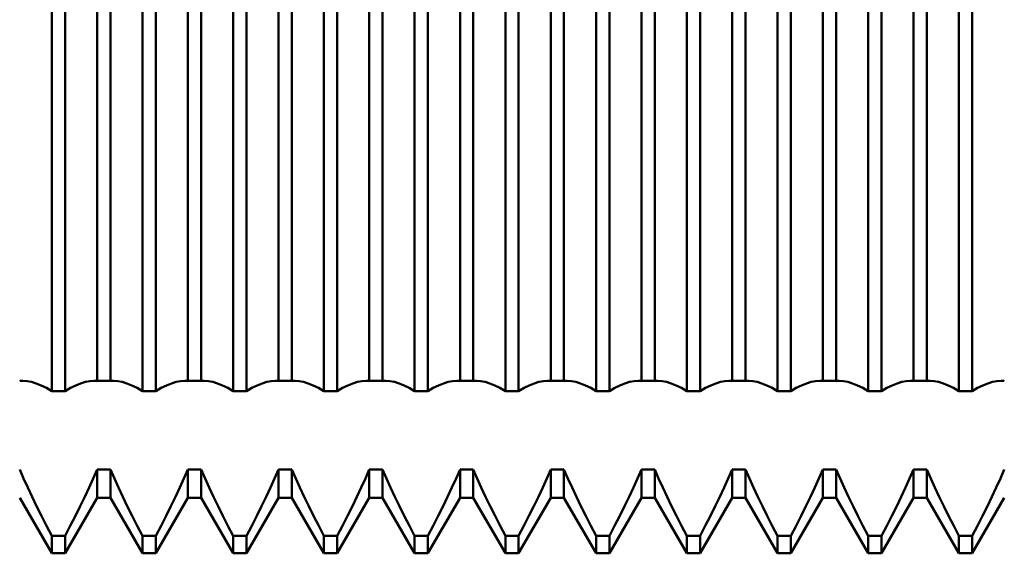
# Model space of a CAD drawing. Units: millimetres. Extents: x -27 to 114, y -31 to 38.
# Drawn here: x 70 to 75, y -3 to 0 of the extents above; entities that cross this region are included whole.
import ezdxf

# ---------------------------------------------------------------- set-up
doc = ezdxf.new("R2010")
doc.units = ezdxf.units.MM
doc.header["$LTSCALE"] = 4.05
doc.layers.add('1', color=4, linetype='CONTINUOUS')

msp = doc.modelspace()

# ---------------------------------------------------------------- linework, layer by layer
at = {"layer": '1', "color": 4, "linetype": 'CONTINUOUS', "lineweight": 50}
for p, q in [((69.9635, -2.1064), (69.9635, 2.1064)), ((70.0365, -2.1064), (70.0365, 2.1064)), ((70.4635, -2.1064), (70.4635, 2.1064)), ((70.5365, -2.1064), (70.5365, 2.1064)), ((70.9635, -2.1064), (70.9635, 2.1064)), ((71.0365, -2.1064), (71.0365, 2.1064)), ((71.4635, -2.1064), (71.4635, 2.1064)), ((71.5365, -2.1064), (71.5365, 2.1064)), ((71.9635, -2.1064), (71.9635, 2.1064)), ((72.0365, -2.1064), (72.0365, 2.1064)), ((72.4635, -2.1064), (72.4635, 2.1064)), ((72.5365, -2.1064), (72.5365, 2.1064)), ((72.9635, -2.1064), (72.9635, 2.1064)), ((73.0365, -2.1064), (73.0365, 2.1064)), ((73.4635, -2.1064), (73.4635, 2.1064)), ((73.5365, -2.1064), (73.5365, 2.1064)), ((73.9635, -2.1064), (73.9635, 2.1064)), ((74.0365, -2.1064), (74.0365, 2.1064)), ((74.4635, -2.1064), (74.4635, 2.1064)), ((74.5365, -2.1064), (74.5365, 2.1064)), ((74.9635, -2.1064), (74.9635, 2.1064)), ((75.0365, -2.1064), (75.0365, 2.1064)), ((70.2135, -2.0505), (70.2135, 2.0505)), ((70.2865, -2.0505), (70.2865, 2.0505)), ((70.7135, -2.0505), (70.7135, 2.0505)), ((70.7865, -2.0505), (70.7865, 2.0505)), ((71.2135, -2.0505), (71.2135, 2.0505)), ((71.2865, -2.0505), (71.2865, 2.0505)), ((71.7135, -2.0505), (71.7135, 2.0505)), ((71.7865, -2.0505), (71.7865, 2.0505)), ((72.2135, -2.0505), (72.2135, 2.0505)), ((72.2865, -2.0505), (72.2865, 2.0505)), ((72.7135, -2.0505), (72.7135, 2.0505)), ((72.7865, -2.0505), (72.7865, 2.0505)), ((73.2135, -2.0505), (73.2135, 2.0505)), ((73.2865, -2.0505), (73.2865, 2.0505)), ((73.7135, -2.0505), (73.7135, 2.0505)), ((73.7865, -2.0505), (73.7865, 2.0505)), ((74.2135, -2.0505), (74.2135, 2.0505)), ((74.2865, -2.0505), (74.2865, 2.0505)), ((74.7135, -2.0505), (74.7135, 2.0505)), ((74.7865, -2.0505), (74.7865, 2.0505)), ((69.7866, -2.0507), (69.7895, -2.0504)), ((69.7895, -2.0504), (69.7923, -2.0501)), ((69.7923, -2.0501), (69.7952, -2.0499)), ((69.7952, -2.0499), (69.7982, -2.0497)), ((69.7982, -2.0497), (69.8011, -2.0496)), ((69.8011, -2.0496), (69.8041, -2.0496)), ((69.8273, -2.0512), (69.8041, -2.0496)), ((69.8515, -2.0559), (69.8273, -2.0512)), ((69.8774, -2.0638), (69.8515, -2.0559)), ((70.1226, -2.0638), (70.1485, -2.0559)), ((70.1485, -2.0559), (70.1727, -2.0512)), ((70.1727, -2.0512), (70.1959, -2.0496)), ((70.1989, -2.0496), (70.1959, -2.0496)), ((70.2018, -2.0497), (70.1989, -2.0496)), ((70.2048, -2.0499), (70.2018, -2.0497)), ((70.2077, -2.0501), (70.2048, -2.0499)), ((70.2105, -2.0504), (70.2077, -2.0501)), ((70.2134, -2.0507), (70.2105, -2.0504)), ((70.2135, -2.0505), (70.2865, -2.0505)), ((70.2866, -2.0507), (70.2895, -2.0504)), ((70.2895, -2.0504), (70.2923, -2.0501)), ((70.2923, -2.0501), (70.2952, -2.0499)), ((70.2952, -2.0499), (70.2982, -2.0497)), ((70.2982, -2.0497), (70.3011, -2.0496)), ((70.3011, -2.0496), (70.3041, -2.0496)), ((70.3273, -2.0512), (70.3041, -2.0496)), ((70.3515, -2.0559), (70.3273, -2.0512)), ((70.3774, -2.0638), (70.3515, -2.0559)), ((70.6226, -2.0638), (70.6485, -2.0559)), ((70.6485, -2.0559), (70.6727, -2.0512)), ((70.6727, -2.0512), (70.6959, -2.0496)), ((70.6989, -2.0496), (70.6959, -2.0496)), ((70.7018, -2.0497), (70.6989, -2.0496)), ((70.7048, -2.0499), (70.7018, -2.0497)), ((70.7077, -2.0501), (70.7048, -2.0499)), ((70.7105, -2.0504), (70.7077, -2.0501)), ((70.7134, -2.0507), (70.7105, -2.0504)), ((70.7135, -2.0505), (70.7865, -2.0505)), ((70.7866, -2.0507), (70.7895, -2.0504)), ((70.7895, -2.0504), (70.7923, -2.0501)), ((70.7923, -2.0501), (70.7952, -2.0499)), ((70.7952, -2.0499), (70.7982, -2.0497)), ((70.7982, -2.0497), (70.8011, -2.0496)), ((70.8011, -2.0496), (70.8041, -2.0496)), ((70.8273, -2.0512), (70.8041, -2.0496)), ((70.8515, -2.0559), (70.8273, -2.0512)), ((70.8774, -2.0638), (70.8515, -2.0559)), ((71.1226, -2.0638), (71.1485, -2.0559)), ((71.1485, -2.0559), (71.1727, -2.0512)), ((71.1727, -2.0512), (71.1959, -2.0496)), ((71.1989, -2.0496), (71.1959, -2.0496)), ((71.2018, -2.0497), (71.1989, -2.0496)), ((71.2048, -2.0499), (71.2018, -2.0497)), ((71.2077, -2.0501), (71.2048, -2.0499)), ((71.2105, -2.0504), (71.2077, -2.0501)), ((71.2134, -2.0507), (71.2105, -2.0504)), ((71.2135, -2.0505), (71.2865, -2.0505)), ((71.2866, -2.0507), (71.2895, -2.0504)), ((71.2895, -2.0504), (71.2923, -2.0501)), ((71.2923, -2.0501), (71.2952, -2.0499)), ((71.2952, -2.0499), (71.2982, -2.0497)), ((71.2982, -2.0497), (71.3011, -2.0496)), ((71.3011, -2.0496), (71.3041, -2.0496)), ((71.3273, -2.0512), (71.3041, -2.0496)), ((71.3515, -2.0559), (71.3273, -2.0512)), ((71.3774, -2.0638), (71.3515, -2.0559)), ((71.6226, -2.0638), (71.6485, -2.0559)), ((71.6485, -2.0559), (71.6727, -2.0512)), ((71.6727, -2.0512), (71.6959, -2.0496)), ((71.6989, -2.0496), (71.6959, -2.0496)), ((71.7018, -2.0497), (71.6989, -2.0496)), ((71.7048, -2.0499), (71.7018, -2.0497)), ((71.7077, -2.0501), (71.7048, -2.0499)), ((71.7105, -2.0504), (71.7077, -2.0501)), ((71.7134, -2.0507), (71.7105, -2.0504)), ((71.7135, -2.0505), (71.7865, -2.0505)), ((71.7866, -2.0507), (71.7895, -2.0504)), ((71.7895, -2.0504), (71.7923, -2.0501)), ((71.7923, -2.0501), (71.7952, -2.0499)), ((71.7952, -2.0499), (71.7982, -2.0497)), ((71.7982, -2.0497), (71.8011, -2.0496)), ((71.8011, -2.0496), (71.8041, -2.0496)), ((71.8273, -2.0512), (71.8041, -2.0496)), ((71.8515, -2.0559), (71.8273, -2.0512)), ((71.8774, -2.0638), (71.8515, -2.0559)), ((72.1226, -2.0638), (72.1485, -2.0559)), ((72.1485, -2.0559), (72.1727, -2.0512)), ((72.1727, -2.0512), (72.1959, -2.0496)), ((72.1989, -2.0496), (72.1959, -2.0496)), ((72.2018, -2.0497), (72.1989, -2.0496)), ((72.2048, -2.0499), (72.2018, -2.0497)), ((72.2077, -2.0501), (72.2048, -2.0499)), ((72.2105, -2.0504), (72.2077, -2.0501)), ((72.2134, -2.0507), (72.2105, -2.0504)), ((72.2135, -2.0505), (72.2865, -2.0505)), ((72.2866, -2.0507), (72.2895, -2.0504)), ((72.2895, -2.0504), (72.2923, -2.0501)), ((72.2923, -2.0501), (72.2952, -2.0499)), ((72.2952, -2.0499), (72.2982, -2.0497)), ((72.2982, -2.0497), (72.3011, -2.0496)), ((72.3011, -2.0496), (72.3041, -2.0496)), ((72.3273, -2.0512), (72.3041, -2.0496)), ((72.3515, -2.0559), (72.3273, -2.0512)), ((72.3774, -2.0638), (72.3515, -2.0559)), ((72.6226, -2.0638), (72.6485, -2.0559)), ((72.6485, -2.0559), (72.6727, -2.0512)), ((72.6727, -2.0512), (72.6959, -2.0496)), ((72.6989, -2.0496), (72.6959, -2.0496)), ((72.7018, -2.0497), (72.6989, -2.0496)), ((72.7048, -2.0499), (72.7018, -2.0497)), ((72.7077, -2.0501), (72.7048, -2.0499)), ((72.7105, -2.0504), (72.7077, -2.0501)), ((72.7134, -2.0507), (72.7105, -2.0504)), ((72.7135, -2.0505), (72.7865, -2.0505)), ((72.7866, -2.0507), (72.7895, -2.0504)), ((72.7895, -2.0504), (72.7923, -2.0501)), ((72.7923, -2.0501), (72.7952, -2.0499)), ((72.7952, -2.0499), (72.7982, -2.0497)), ((72.7982, -2.0497), (72.8011, -2.0496)), ((72.8011, -2.0496), (72.8041, -2.0496)), ((72.8273, -2.0512), (72.8041, -2.0496)), ((72.8515, -2.0559), (72.8273, -2.0512)), ((72.8774, -2.0638), (72.8515, -2.0559)), ((73.1226, -2.0638), (73.1485, -2.0559)), ((73.1485, -2.0559), (73.1727, -2.0512)), ((73.1727, -2.0512), (73.1959, -2.0496)), ((73.1989, -2.0496), (73.1959, -2.0496)), ((73.2018, -2.0497), (73.1989, -2.0496)), ((73.2048, -2.0499), (73.2018, -2.0497)), ((73.2077, -2.0501), (73.2048, -2.0499)), ((73.2105, -2.0504), (73.2077, -2.0501)), ((73.2134, -2.0507), (73.2105, -2.0504)), ((73.2135, -2.0505), (73.2865, -2.0505)), ((73.2866, -2.0507), (73.2895, -2.0504)), ((73.2895, -2.0504), (73.2923, -2.0501)), ((73.2923, -2.0501), (73.2952, -2.0499)), ((73.2952, -2.0499), (73.2982, -2.0497)), ((73.2982, -2.0497), (73.3011, -2.0496)), ((73.3011, -2.0496), (73.3041, -2.0496)), ((73.3273, -2.0512), (73.3041, -2.0496)), ((73.3515, -2.0559), (73.3273, -2.0512)), ((73.3774, -2.0638), (73.3515, -2.0559)), ((73.6226, -2.0638), (73.6485, -2.0559)), ((73.6485, -2.0559), (73.6727, -2.0512)), ((73.6727, -2.0512), (73.6959, -2.0496)), ((73.6989, -2.0496), (73.6959, -2.0496)), ((73.7018, -2.0497), (73.6989, -2.0496)), ((73.7048, -2.0499), (73.7018, -2.0497)), ((73.7077, -2.0501), (73.7048, -2.0499)), ((73.7105, -2.0504), (73.7077, -2.0501)), ((73.7134, -2.0507), (73.7105, -2.0504)), ((73.7135, -2.0505), (73.7865, -2.0505)), ((73.7866, -2.0507), (73.7895, -2.0504)), ((73.7895, -2.0504), (73.7923, -2.0501)), ((73.7923, -2.0501), (73.7952, -2.0499)), ((73.7952, -2.0499), (73.7982, -2.0497)), ((73.7982, -2.0497), (73.8011, -2.0496)), ((73.8011, -2.0496), (73.8041, -2.0496)), ((73.8273, -2.0512), (73.8041, -2.0496)), ((73.8515, -2.0559), (73.8273, -2.0512)), ((73.8774, -2.0638), (73.8515, -2.0559)), ((74.1226, -2.0638), (74.1485, -2.0559)), ((74.1485, -2.0559), (74.1727, -2.0512)), ((74.1727, -2.0512), (74.1959, -2.0496)), ((74.1989, -2.0496), (74.1959, -2.0496)), ((74.2018, -2.0497), (74.1989, -2.0496)), ((74.2048, -2.0499), (74.2018, -2.0497)), ((74.2077, -2.0501), (74.2048, -2.0499)), ((74.2105, -2.0504), (74.2077, -2.0501)), ((74.2134, -2.0507), (74.2105, -2.0504)), ((74.2135, -2.0505), (74.2865, -2.0505)), ((74.2866, -2.0507), (74.2895, -2.0504)), ((74.2895, -2.0504), (74.2923, -2.0501)), ((74.2923, -2.0501), (74.2952, -2.0499)), ((74.2952, -2.0499), (74.2982, -2.0497)), ((74.2982, -2.0497), (74.3011, -2.0496)), ((74.3011, -2.0496), (74.3041, -2.0496)), ((74.3273, -2.0512), (74.3041, -2.0496)), ((74.3515, -2.0559), (74.3273, -2.0512)), ((74.3774, -2.0638), (74.3515, -2.0559)), ((74.6226, -2.0638), (74.6485, -2.0559)), ((74.6485, -2.0559), (74.6727, -2.0512)), ((74.6727, -2.0512), (74.6959, -2.0496)), ((74.6989, -2.0496), (74.6959, -2.0496)), ((74.7018, -2.0497), (74.6989, -2.0496)), ((74.7048, -2.0499), (74.7018, -2.0497)), ((74.7077, -2.0501), (74.7048, -2.0499)), ((74.7105, -2.0504), (74.7077, -2.0501)), ((74.7134, -2.0507), (74.7105, -2.0504)), ((74.7135, -2.0505), (74.7865, -2.0505)), ((74.7866, -2.0507), (74.7895, -2.0504)), ((74.7895, -2.0504), (74.7923, -2.0501)), ((74.7923, -2.0501), (74.7952, -2.0499)), ((74.7952, -2.0499), (74.7982, -2.0497)), ((74.7982, -2.0497), (74.8011, -2.0496)), ((74.8011, -2.0496), (74.8041, -2.0496)), ((74.8273, -2.0512), (74.8041, -2.0496)), ((74.8515, -2.0559), (74.8273, -2.0512)), ((74.8774, -2.0638), (74.8515, -2.0559)), ((75.1226, -2.0638), (75.1485, -2.0559)), ((75.1485, -2.0559), (75.1727, -2.0512)), ((75.1727, -2.0512), (75.1959, -2.0496)), ((75.1989, -2.0496), (75.1959, -2.0496)), ((75.2018, -2.0497), (75.1989, -2.0496)), ((75.2048, -2.0499), (75.2018, -2.0497)), ((75.2077, -2.0501), (75.2048, -2.0499)), ((75.2105, -2.0504), (75.2077, -2.0501)), ((75.2134, -2.0507), (75.2105, -2.0504)), ((69.9048, -2.0749), (69.8774, -2.0638)), ((69.9336, -2.0892), (69.9048, -2.0749)), ((69.9635, -2.1065), (69.9336, -2.0892)), ((69.9635, -2.1064), (70.0365, -2.1064)), ((70.0365, -2.1065), (70.0664, -2.0892)), ((70.0664, -2.0892), (70.0952, -2.0749)), ((70.0952, -2.0749), (70.1226, -2.0638)), ((70.4048, -2.0749), (70.3774, -2.0638)), ((70.4336, -2.0892), (70.4048, -2.0749)), ((70.4635, -2.1065), (70.4336, -2.0892)), ((70.4635, -2.1064), (70.5365, -2.1064)), ((70.5365, -2.1065), (70.5664, -2.0892)), ((70.5664, -2.0892), (70.5952, -2.0749)), ((70.5952, -2.0749), (70.6226, -2.0638)), ((70.9048, -2.0749), (70.8774, -2.0638)), ((70.9336, -2.0892), (70.9048, -2.0749)), ((70.9635, -2.1065), (70.9336, -2.0892)), ((70.9635, -2.1064), (71.0365, -2.1064)), ((71.0365, -2.1065), (71.0664, -2.0892)), ((71.0664, -2.0892), (71.0952, -2.0749)), ((71.0952, -2.0749), (71.1226, -2.0638)), ((71.4048, -2.0749), (71.3774, -2.0638)), ((71.4336, -2.0892), (71.4048, -2.0749)), ((71.4635, -2.1065), (71.4336, -2.0892)), ((71.4635, -2.1064), (71.5365, -2.1064)), ((71.5365, -2.1065), (71.5664, -2.0892)), ((71.5664, -2.0892), (71.5952, -2.0749)), ((71.5952, -2.0749), (71.6226, -2.0638)), ((71.9048, -2.0749), (71.8774, -2.0638)), ((71.9336, -2.0892), (71.9048, -2.0749)), ((71.9635, -2.1065), (71.9336, -2.0892)), ((71.9635, -2.1064), (72.0365, -2.1064)), ((72.0365, -2.1065), (72.0664, -2.0892)), ((72.0664, -2.0892), (72.0952, -2.0749)), ((72.0952, -2.0749), (72.1226, -2.0638)), ((72.4048, -2.0749), (72.3774, -2.0638)), ((72.4336, -2.0892), (72.4048, -2.0749)), ((72.4635, -2.1065), (72.4336, -2.0892)), ((72.4635, -2.1064), (72.5365, -2.1064)), ((72.5365, -2.1065), (72.5664, -2.0892)), ((72.5664, -2.0892), (72.5952, -2.0749)), ((72.5952, -2.0749), (72.6226, -2.0638)), ((72.9048, -2.0749), (72.8774, -2.0638)), ((72.9336, -2.0892), (72.9048, -2.0749)), ((72.9635, -2.1065), (72.9336, -2.0892)), ((72.9635, -2.1064), (73.0365, -2.1064)), ((73.0365, -2.1065), (73.0664, -2.0892)), ((73.0664, -2.0892), (73.0952, -2.0749)), ((73.0952, -2.0749), (73.1226, -2.0638)), ((73.4048, -2.0749), (73.3774, -2.0638)), ((73.4336, -2.0892), (73.4048, -2.0749)), ((73.4635, -2.1065), (73.4336, -2.0892)), ((73.4635, -2.1064), (73.5365, -2.1064)), ((73.5365, -2.1065), (73.5664, -2.0892)), ((73.5664, -2.0892), (73.5952, -2.0749)), ((73.5952, -2.0749), (73.6226, -2.0638)), ((73.9048, -2.0749), (73.8774, -2.0638)), ((73.9336, -2.0892), (73.9048, -2.0749)), ((73.9635, -2.1065), (73.9336, -2.0892)), ((73.9635, -2.1064), (74.0365, -2.1064)), ((74.0365, -2.1065), (74.0664, -2.0892)), ((74.0664, -2.0892), (74.0952, -2.0749)), ((74.0952, -2.0749), (74.1226, -2.0638)), ((74.4048, -2.0749), (74.3774, -2.0638)), ((74.4336, -2.0892), (74.4048, -2.0749)), ((74.4635, -2.1065), (74.4336, -2.0892)), ((74.4635, -2.1064), (74.5365, -2.1064)), ((74.5365, -2.1065), (74.5664, -2.0892)), ((74.5664, -2.0892), (74.5952, -2.0749)), ((74.5952, -2.0749), (74.6226, -2.0638)), ((74.9048, -2.0749), (74.8774, -2.0638)), ((74.9336, -2.0892), (74.9048, -2.0749)), ((74.9635, -2.1065), (74.9336, -2.0892)), ((74.9635, -2.1064), (75.0365, -2.1064)), ((75.0365, -2.1065), (75.0664, -2.0892)), ((75.0664, -2.0892), (75.0952, -2.0749)), ((75.0952, -2.0749), (75.1226, -2.0638)), ((69.8082, -2.588), (69.7866, -2.5378)), ((70.1918, -2.588), (70.2134, -2.5378)), ((70.2135, -2.5378), (70.2865, -2.5378)), ((70.2135, -2.6935), (70.2135, -2.5378)), ((70.2865, -2.6935), (70.2865, -2.5378)), ((70.3082, -2.588), (70.2866, -2.5378)), ((70.6918, -2.588), (70.7134, -2.5378)), ((70.7135, -2.5378), (70.7865, -2.5378)), ((70.7135, -2.6935), (70.7135, -2.5378)), ((70.7865, -2.6935), (70.7865, -2.5378)), ((70.8082, -2.588), (70.7866, -2.5378)), ((71.1918, -2.588), (71.2134, -2.5378)), ((71.2135, -2.5378), (71.2865, -2.5378)), ((71.2135, -2.6935), (71.2135, -2.5378)), ((71.2865, -2.6935), (71.2865, -2.5378)), ((71.3082, -2.588), (71.2866, -2.5378)), ((71.6918, -2.588), (71.7134, -2.5378)), ((71.7135, -2.5378), (71.7865, -2.5378)), ((71.7135, -2.6935), (71.7135, -2.5378)), ((71.7865, -2.6935), (71.7865, -2.5378)), ((71.8082, -2.588), (71.7866, -2.5378)), ((72.1918, -2.588), (72.2134, -2.5378)), ((72.2135, -2.5378), (72.2865, -2.5378)), ((72.2135, -2.6935), (72.2135, -2.5378)), ((72.2865, -2.6935), (72.2865, -2.5378)), ((72.3082, -2.588), (72.2866, -2.5378)), ((72.6918, -2.588), (72.7134, -2.5378)), ((72.7135, -2.5378), (72.7865, -2.5378)), ((72.7135, -2.6935), (72.7135, -2.5378)), ((72.7865, -2.6935), (72.7865, -2.5378)), ((72.8082, -2.588), (72.7866, -2.5378)), ((73.1918, -2.588), (73.2134, -2.5378)), ((73.2135, -2.5378), (73.2865, -2.5378)), ((73.2135, -2.6935), (73.2135, -2.5378)), ((73.2865, -2.6935), (73.2865, -2.5378)), ((73.3082, -2.588), (73.2866, -2.5378)), ((73.6918, -2.588), (73.7134, -2.5378)), ((73.7135, -2.5378), (73.7865, -2.5378)), ((73.7135, -2.6935), (73.7135, -2.5378)), ((73.7865, -2.6935), (73.7865, -2.5378)), ((73.8082, -2.588), (73.7866, -2.5378)), ((74.1918, -2.588), (74.2134, -2.5378)), ((74.2135, -2.5378), (74.2865, -2.5378)), ((74.2135, -2.6935), (74.2135, -2.5378)), ((74.2865, -2.6935), (74.2865, -2.5378)), ((74.3082, -2.588), (74.2866, -2.5378)), ((74.6918, -2.588), (74.7134, -2.5378)), ((74.7135, -2.5378), (74.7865, -2.5378)), ((74.7135, -2.6935), (74.7135, -2.5378)), ((74.7865, -2.6935), (74.7865, -2.5378)), ((74.8082, -2.588), (74.7866, -2.5378)), ((75.1918, -2.588), (75.2134, -2.5378)), ((69.8309, -2.6381), (69.8082, -2.588)), ((70.1691, -2.6381), (70.1918, -2.588)), ((70.3309, -2.6381), (70.3082, -2.588)), ((70.6691, -2.6381), (70.6918, -2.588)), ((70.8309, -2.6381), (70.8082, -2.588)), ((71.1691, -2.6381), (71.1918, -2.588)), ((71.3309, -2.6381), (71.3082, -2.588)), ((71.6691, -2.6381), (71.6918, -2.588)), ((71.8309, -2.6381), (71.8082, -2.588)), ((72.1691, -2.6381), (72.1918, -2.588)), ((72.3309, -2.6381), (72.3082, -2.588)), ((72.6691, -2.6381), (72.6918, -2.588)), ((72.8309, -2.6381), (72.8082, -2.588)), ((73.1691, -2.6381), (73.1918, -2.588)), ((73.3309, -2.6381), (73.3082, -2.588)), ((73.6691, -2.6381), (73.6918, -2.588)), ((73.8309, -2.6381), (73.8082, -2.588)), ((74.1691, -2.6381), (74.1918, -2.588)), ((74.3309, -2.6381), (74.3082, -2.588)), ((74.6691, -2.6381), (74.6918, -2.588)), ((74.8309, -2.6381), (74.8082, -2.588)), ((75.1691, -2.6381), (75.1918, -2.588)), ((69.8546, -2.6883), (69.8309, -2.6381)), ((70.1454, -2.6883), (70.1691, -2.6381)), ((70.3546, -2.6883), (70.3309, -2.6381)), ((70.6454, -2.6883), (70.6691, -2.6381)), ((70.8546, -2.6883), (70.8309, -2.6381)), ((71.1454, -2.6883), (71.1691, -2.6381)), ((71.3546, -2.6883), (71.3309, -2.6381)), ((71.6454, -2.6883), (71.6691, -2.6381)), ((71.8546, -2.6883), (71.8309, -2.6381)), ((72.1454, -2.6883), (72.1691, -2.6381)), ((72.3546, -2.6883), (72.3309, -2.6381)), ((72.6454, -2.6883), (72.6691, -2.6381)), ((72.8546, -2.6883), (72.8309, -2.6381)), ((73.1454, -2.6883), (73.1691, -2.6381)), ((73.3546, -2.6883), (73.3309, -2.6381)), ((73.6454, -2.6883), (73.6691, -2.6381)), ((73.8546, -2.6883), (73.8309, -2.6381)), ((74.1454, -2.6883), (74.1691, -2.6381)), ((74.3546, -2.6883), (74.3309, -2.6381)), ((74.6454, -2.6883), (74.6691, -2.6381)), ((74.8546, -2.6883), (74.8309, -2.6381)), ((75.1454, -2.6883), (75.1691, -2.6381)), ((69.9635, -3), (69.7865, -2.6935)), ((69.8798, -2.7401), (69.8546, -2.6883)), ((70.0365, -3), (70.2135, -2.6935)), ((70.1202, -2.7401), (70.1454, -2.6883)), ((70.2135, -2.6935), (70.2865, -2.6935)), ((70.4635, -3), (70.2865, -2.6935)), ((70.3798, -2.7401), (70.3546, -2.6883)), ((70.5365, -3), (70.7135, -2.6935)), ((70.6202, -2.7401), (70.6454, -2.6883)), ((70.7135, -2.6935), (70.7865, -2.6935)), ((70.9635, -3), (70.7865, -2.6935)), ((70.8798, -2.7401), (70.8546, -2.6883)), ((71.0365, -3), (71.2135, -2.6935)), ((71.1202, -2.7401), (71.1454, -2.6883)), ((71.2135, -2.6935), (71.2865, -2.6935)), ((71.4635, -3), (71.2865, -2.6935)), ((71.3798, -2.7401), (71.3546, -2.6883)), ((71.5365, -3), (71.7135, -2.6935)), ((71.6202, -2.7401), (71.6454, -2.6883)), ((71.7135, -2.6935), (71.7865, -2.6935)), ((71.9635, -3), (71.7865, -2.6935)), ((71.8798, -2.7401), (71.8546, -2.6883)), ((72.0365, -3), (72.2135, -2.6935)), ((72.1202, -2.7401), (72.1454, -2.6883)), ((72.2135, -2.6935), (72.2865, -2.6935)), ((72.4635, -3), (72.2865, -2.6935)), ((72.3798, -2.7401), (72.3546, -2.6883)), ((72.5365, -3), (72.7135, -2.6935)), ((72.6202, -2.7401), (72.6454, -2.6883)), ((72.7135, -2.6935), (72.7865, -2.6935)), ((72.9635, -3), (72.7865, -2.6935)), ((72.8798, -2.7401), (72.8546, -2.6883)), ((73.0365, -3), (73.2135, -2.6935)), ((73.1202, -2.7401), (73.1454, -2.6883)), ((73.2135, -2.6935), (73.2865, -2.6935)), ((73.4635, -3), (73.2865, -2.6935)), ((73.3798, -2.7401), (73.3546, -2.6883)), ((73.5365, -3), (73.7135, -2.6935)), ((73.6202, -2.7401), (73.6454, -2.6883)), ((73.7135, -2.6935), (73.7865, -2.6935)), ((73.9635, -3), (73.7865, -2.6935)), ((73.8798, -2.7401), (73.8546, -2.6883)), ((74.0365, -3), (74.2135, -2.6935)), ((74.1202, -2.7401), (74.1454, -2.6883)), ((74.2135, -2.6935), (74.2865, -2.6935)), ((74.4635, -3), (74.2865, -2.6935)), ((74.3798, -2.7401), (74.3546, -2.6883)), ((74.5365, -3), (74.7135, -2.6935)), ((74.6202, -2.7401), (74.6454, -2.6883)), ((74.7135, -2.6935), (74.7865, -2.6935)), ((74.9635, -3), (74.7865, -2.6935)), ((74.8798, -2.7401), (74.8546, -2.6883)), ((75.0365, -3), (75.2135, -2.6935)), ((75.1202, -2.7401), (75.1454, -2.6883)), ((69.9065, -2.7934), (69.8798, -2.7401)), ((70.0935, -2.7934), (70.1202, -2.7401)), ((70.4065, -2.7934), (70.3798, -2.7401)), ((70.5935, -2.7934), (70.6202, -2.7401)), ((70.9065, -2.7934), (70.8798, -2.7401)), ((71.0935, -2.7934), (71.1202, -2.7401)), ((71.4065, -2.7934), (71.3798, -2.7401)), ((71.5935, -2.7934), (71.6202, -2.7401)), ((71.9065, -2.7934), (71.8798, -2.7401)), ((72.0935, -2.7934), (72.1202, -2.7401)), ((72.4065, -2.7934), (72.3798, -2.7401)), ((72.5935, -2.7934), (72.6202, -2.7401)), ((72.9065, -2.7934), (72.8798, -2.7401)), ((73.0935, -2.7934), (73.1202, -2.7401)), ((73.4065, -2.7934), (73.3798, -2.7401)), ((73.5935, -2.7934), (73.6202, -2.7401)), ((73.9065, -2.7934), (73.8798, -2.7401)), ((74.0935, -2.7934), (74.1202, -2.7401)), ((74.4065, -2.7934), (74.3798, -2.7401)), ((74.5935, -2.7934), (74.6202, -2.7401)), ((74.9065, -2.7934), (74.8798, -2.7401)), ((75.0935, -2.7934), (75.1202, -2.7401)), ((69.9345, -2.8478), (69.9065, -2.7934)), ((70.0655, -2.8478), (70.0935, -2.7934)), ((70.4345, -2.8478), (70.4065, -2.7934)), ((70.5655, -2.8478), (70.5935, -2.7934)), ((70.9345, -2.8478), (70.9065, -2.7934)), ((71.0655, -2.8478), (71.0935, -2.7934)), ((71.4345, -2.8478), (71.4065, -2.7934)), ((71.5655, -2.8478), (71.5935, -2.7934)), ((71.9345, -2.8478), (71.9065, -2.7934)), ((72.0655, -2.8478), (72.0935, -2.7934)), ((72.4345, -2.8478), (72.4065, -2.7934)), ((72.5655, -2.8478), (72.5935, -2.7934)), ((72.9345, -2.8478), (72.9065, -2.7934)), ((73.0655, -2.8478), (73.0935, -2.7934)), ((73.4345, -2.8478), (73.4065, -2.7934)), ((73.5655, -2.8478), (73.5935, -2.7934)), ((73.9345, -2.8478), (73.9065, -2.7934)), ((74.0655, -2.8478), (74.0935, -2.7934)), ((74.4345, -2.8478), (74.4065, -2.7934)), ((74.5655, -2.8478), (74.5935, -2.7934)), ((74.9345, -2.8478), (74.9065, -2.7934)), ((75.0655, -2.8478), (75.0935, -2.7934)), ((69.9635, -2.9032), (69.9345, -2.8478)), ((70.0365, -2.9032), (70.0655, -2.8478)), ((70.4635, -2.9032), (70.4345, -2.8478)), ((70.5365, -2.9032), (70.5655, -2.8478)), ((70.9635, -2.9032), (70.9345, -2.8478)), ((71.0365, -2.9032), (71.0655, -2.8478)), ((71.4635, -2.9032), (71.4345, -2.8478)), ((71.5365, -2.9032), (71.5655, -2.8478)), ((71.9635, -2.9032), (71.9345, -2.8478)), ((72.0365, -2.9032), (72.0655, -2.8478)), ((72.4635, -2.9032), (72.4345, -2.8478)), ((72.5365, -2.9032), (72.5655, -2.8478)), ((72.9635, -2.9032), (72.9345, -2.8478)), ((73.0365, -2.9032), (73.0655, -2.8478)), ((73.4635, -2.9032), (73.4345, -2.8478)), ((73.5365, -2.9032), (73.5655, -2.8478)), ((73.9635, -2.9032), (73.9345, -2.8478)), ((74.0365, -2.9032), (74.0655, -2.8478)), ((74.4635, -2.9032), (74.4345, -2.8478)), ((74.5365, -2.9032), (74.5655, -2.8478)), ((74.9635, -2.9032), (74.9345, -2.8478)), ((75.0365, -2.9032), (75.0655, -2.8478)), ((69.9635, -2.9031), (70.0365, -2.9031)), ((69.9635, -3), (69.9635, -2.9031)), ((70.0365, -3), (70.0365, -2.9031)), ((70.4635, -2.9031), (70.5365, -2.9031)), ((70.4635, -3), (70.4635, -2.9031)), ((70.5365, -3), (70.5365, -2.9031)), ((70.9635, -2.9031), (71.0365, -2.9031)), ((70.9635, -3), (70.9635, -2.9031)), ((71.0365, -3), (71.0365, -2.9031)), ((71.4635, -2.9031), (71.5365, -2.9031)), ((71.4635, -3), (71.4635, -2.9031)), ((71.5365, -3), (71.5365, -2.9031)), ((71.9635, -2.9031), (72.0365, -2.9031)), ((71.9635, -3), (71.9635, -2.9031)), ((72.0365, -3), (72.0365, -2.9031)), ((72.4635, -2.9031), (72.5365, -2.9031)), ((72.4635, -3), (72.4635, -2.9031)), ((72.5365, -3), (72.5365, -2.9031)), ((72.9635, -2.9031), (73.0365, -2.9031)), ((72.9635, -3), (72.9635, -2.9031)), ((73.0365, -3), (73.0365, -2.9031)), ((73.4635, -2.9031), (73.5365, -2.9031)), ((73.4635, -3), (73.4635, -2.9031)), ((73.5365, -3), (73.5365, -2.9031)), ((73.9635, -2.9031), (74.0365, -2.9031)), ((73.9635, -3), (73.9635, -2.9031)), ((74.0365, -3), (74.0365, -2.9031)), ((74.4635, -2.9031), (74.5365, -2.9031)), ((74.4635, -3), (74.4635, -2.9031)), ((74.5365, -3), (74.5365, -2.9031)), ((74.9635, -2.9031), (75.0365, -2.9031)), ((74.9635, -3), (74.9635, -2.9031)), ((75.0365, -3), (75.0365, -2.9031)), ((69.9635, -3), (70.0365, -3)), ((70.4635, -3), (70.5365, -3)), ((70.9635, -3), (71.0365, -3)), ((71.4635, -3), (71.5365, -3)), ((71.9635, -3), (72.0365, -3)), ((72.4635, -3), (72.5365, -3)), ((72.9635, -3), (73.0365, -3)), ((73.4635, -3), (73.5365, -3)), ((73.9635, -3), (74.0365, -3)), ((74.4635, -3), (74.5365, -3)), ((74.9635, -3), (75.0365, -3))]:
    msp.add_line(p, q, dxfattribs=at)

doc.saveas('drawing.dxf')
